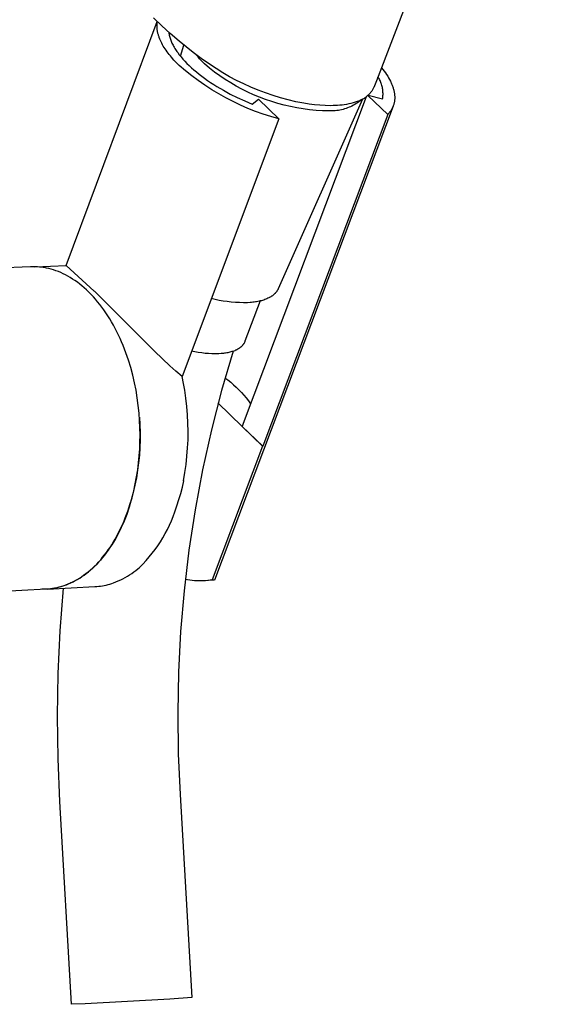
# Model space of a CAD drawing. Units: millimetres. Extents: x -473 to 414, y -1821 to 1812.
# Drawn here: x -325 to -260, y -861 to -740 of the extents above; entities that cross this region are included whole.
import ezdxf

# ---------------------------------------------------------------- set-up
doc = ezdxf.new("R2010")
doc.units = ezdxf.units.MM
doc.header["$MEASUREMENT"] = 0
doc.layers.add('Default', color=7, linetype='Continuous', true_color=0x000000)

msp = doc.modelspace()

# ---------------------------------------------------------------- linework, layer by layer
at = {"layer": 'Default', "color": 7, "true_color": 0xffffff}
for p, q in [((-259.9, -691.2), (-281.47, -747.37)), ((-307.77, -740.62), (-308.79, -739.67)), ((-319.49, -769.99), (-308.35, -740.09)), ((-308.35, -740.43), (-308.34, -740.35)), ((-308.35, -740.51), (-308.35, -740.43)), ((-308.35, -740.59), (-308.35, -740.51)), ((-308.35, -740.66), (-308.35, -740.59)), ((-308.35, -740.74), (-308.35, -740.66)), ((-308.35, -740.83), (-308.35, -740.74)), ((-308.35, -740.91), (-308.35, -740.83)), ((-308.34, -740.99), (-308.35, -740.91)), ((-308.34, -740.35), (-308.33, -740.27)), ((-308.33, -741.07), (-308.34, -740.99)), ((-308.33, -740.27), (-308.32, -740.2)), ((-308.32, -740.2), (-308.31, -740.12)), ((-306.74, -741.56), (-307.77, -740.62)), ((-308.32, -741.15), (-308.33, -741.07)), ((-308.31, -741.23), (-308.32, -741.15)), ((-308.29, -741.32), (-308.31, -741.23)), ((-308.28, -741.4), (-308.29, -741.32)), ((-308.26, -741.48), (-308.28, -741.4)), ((-308.24, -741.57), (-308.26, -741.48)), ((-308.22, -741.65), (-308.24, -741.57)), ((-308.19, -741.74), (-308.22, -741.65)), ((-308.17, -741.82), (-308.19, -741.74)), ((-308.14, -741.91), (-308.17, -741.82)), ((-308.11, -741.99), (-308.14, -741.91)), ((-308.08, -742.08), (-308.11, -741.99)), ((-308.01, -742.25), (-308.08, -742.08)), ((-307.94, -742.42), (-308.01, -742.25)), ((-306.91, -741.4), (-306.9, -741.53)), ((-306.9, -741.53), (-306.88, -741.65)), ((-306.88, -741.65), (-306.85, -741.77)), ((-306.85, -741.77), (-306.83, -741.9)), ((-306.83, -741.9), (-306.79, -742.02)), ((-306.79, -742.02), (-306.76, -742.14)), ((-306.76, -742.14), (-306.72, -742.26)), ((-305.62, -742.52), (-306.74, -741.56)), ((-306.72, -742.26), (-306.68, -742.38)), ((-307.86, -742.59), (-307.94, -742.42)), ((-307.77, -742.77), (-307.86, -742.59)), ((-307.68, -742.94), (-307.77, -742.77)), ((-307.58, -743.11), (-307.68, -742.94)), ((-307.47, -743.29), (-307.58, -743.11)), ((-307.36, -743.46), (-307.47, -743.29)), ((-307.24, -743.63), (-307.36, -743.46)), ((-306.68, -742.38), (-306.63, -742.5)), ((-306.63, -742.5), (-306.57, -742.63)), ((-306.57, -742.63), (-306.52, -742.75)), ((-306.52, -742.75), (-306.45, -742.88)), ((-306.45, -742.88), (-306.39, -743)), ((-306.39, -743), (-306.32, -743.13)), ((-306.32, -743.13), (-306.25, -743.26)), ((-306.25, -743.26), (-306.17, -743.39)), ((-306.17, -743.39), (-306.09, -743.52)), ((-304.79, -743.21), (-305.62, -742.52)), ((-305.49, -744.35), (-305.07, -742.98)), ((-303.94, -743.88), (-304.79, -743.21)), ((-307.12, -743.81), (-307.24, -743.63)), ((-306.99, -743.98), (-307.12, -743.81)), ((-306.86, -744.15), (-306.99, -743.98)), ((-306.72, -744.32), (-306.86, -744.15)), ((-306.58, -744.49), (-306.72, -744.32)), ((-306.28, -744.83), (-306.58, -744.49)), ((-306.09, -743.52), (-306, -743.65)), ((-306, -743.65), (-305.91, -743.78)), ((-305.91, -743.78), (-305.82, -743.91)), ((-305.82, -743.91), (-305.63, -744.17)), ((-305.63, -744.17), (-305.41, -744.43)), ((-305.41, -744.43), (-305.19, -744.7)), ((-302.94, -744.63), (-303.94, -743.88)), ((-303.33, -744.44), (-303.51, -744.21)), ((-303.14, -744.66), (-303.33, -744.44)), ((-302.94, -744.88), (-303.14, -744.66)), ((-301.93, -745.34), (-302.94, -744.63)), ((-305.97, -745.16), (-306.28, -744.83)), ((-305.64, -745.49), (-305.97, -745.16)), ((-304.88, -746.13), (-305.64, -745.49)), ((-305.19, -744.7), (-304.95, -744.96)), ((-304.95, -744.96), (-304.69, -745.23)), ((-304.69, -745.23), (-304.42, -745.49)), ((-304.42, -745.49), (-304.14, -745.76)), ((-304.14, -745.76), (-303.84, -746.02)), ((-302.74, -745.09), (-302.94, -744.88)), ((-302.53, -745.3), (-302.74, -745.09)), ((-301.92, -745.8), (-302.53, -745.3)), ((-301.12, -745.88), (-301.93, -745.34)), ((-301.29, -746.29), (-301.92, -745.8)), ((-300.3, -746.39), (-301.12, -745.88)), ((-280.82, -745.77), (-280.66, -745.98)), ((-304.1, -746.76), (-304.88, -746.13)), ((-303.3, -747.35), (-304.1, -746.76)), ((-303.84, -746.02), (-303.53, -746.28)), ((-303.53, -746.28), (-303.2, -746.55)), ((-303.2, -746.55), (-302.87, -746.81)), ((-302.87, -746.81), (-302.52, -747.06)), ((-302.52, -747.06), (-302.16, -747.32)), ((-300.65, -746.76), (-301.29, -746.29)), ((-300, -747.2), (-300.65, -746.76)), ((-299.46, -746.87), (-300.3, -746.39)), ((-298.6, -747.33), (-299.46, -746.87)), ((-281.2, -746.99), (-281.27, -746.88)), ((-281.14, -747.1), (-281.2, -746.99)), ((-280.66, -745.98), (-280.5, -746.19)), ((-280.5, -746.19), (-280.35, -746.39)), ((-280.35, -746.39), (-280.21, -746.6)), ((-280.21, -746.6), (-280.08, -746.8)), ((-280.08, -746.8), (-279.96, -747.01)), ((-279.96, -747.01), (-279.85, -747.21)), ((-302.48, -747.92), (-303.3, -747.35)), ((-301.64, -748.46), (-302.48, -747.92)), ((-302.16, -747.32), (-301.79, -747.57)), ((-301.79, -747.57), (-301.41, -747.81)), ((-301.41, -747.81), (-301.02, -748.06)), ((-301.02, -748.06), (-300.21, -748.53)), ((-299.32, -747.62), (-300, -747.2)), ((-298.64, -748.02), (-299.32, -747.62)), ((-297.94, -748.4), (-298.64, -748.02)), ((-297.73, -747.75), (-298.6, -747.33)), ((-296.85, -748.15), (-297.73, -747.75)), ((-295.95, -748.52), (-296.85, -748.15)), ((-281.82, -748.25), (-281.86, -748.32)), ((-281.79, -748.17), (-281.82, -748.25)), ((-281.47, -747.37), (-281.79, -748.17)), ((-281.08, -747.21), (-281.14, -747.1)), ((-281.02, -747.33), (-281.08, -747.21)), ((-280.97, -747.44), (-281.02, -747.33)), ((-280.92, -747.56), (-280.97, -747.44)), ((-280.87, -747.68), (-280.92, -747.56)), ((-280.83, -747.8), (-280.87, -747.68)), ((-280.8, -747.93), (-280.83, -747.8)), ((-280.76, -748.05), (-280.8, -747.93)), ((-280.73, -748.17), (-280.76, -748.05)), ((-280.71, -748.3), (-280.73, -748.17)), ((-280.69, -748.43), (-280.71, -748.3)), ((-279.85, -747.21), (-279.74, -747.41)), ((-279.74, -747.41), (-279.69, -747.52)), ((-279.69, -747.52), (-279.65, -747.62)), ((-279.65, -747.62), (-279.6, -747.72)), ((-279.6, -747.72), (-279.56, -747.82)), ((-279.56, -747.82), (-279.52, -747.92)), ((-279.52, -747.92), (-279.48, -748.02)), ((-279.48, -748.02), (-279.45, -748.11)), ((-279.45, -748.11), (-279.42, -748.21)), ((-279.42, -748.21), (-279.39, -748.31)), ((-300.78, -748.98), (-301.64, -748.46)), ((-299.91, -749.46), (-300.78, -748.98)), ((-300.21, -748.53), (-299.38, -748.99)), ((-299.03, -749.92), (-299.91, -749.46)), ((-299.38, -748.99), (-298.51, -749.42)), ((-298.51, -749.42), (-297.61, -749.84)), ((-297.23, -748.75), (-297.94, -748.4)), ((-282.71, -749.34), (-297.78, -789.37)), ((-296.51, -749.08), (-297.23, -748.75)), ((-295.78, -749.38), (-296.51, -749.08)), ((-295.05, -748.86), (-295.95, -748.52)), ((-295.04, -749.66), (-295.78, -749.38)), ((-294.13, -749.17), (-295.05, -748.86)), ((-293.2, -749.46), (-294.13, -749.17)), ((-292.26, -749.71), (-293.2, -749.46)), ((-282.88, -749.46), (-282.97, -749.52)), ((-282.79, -749.4), (-282.88, -749.46)), ((-282.7, -749.33), (-282.79, -749.4)), ((-282.62, -749.26), (-282.7, -749.33)), ((-282.54, -749.19), (-282.62, -749.26)), ((-282.46, -749.12), (-282.54, -749.19)), ((-282.52, -749.18), (-280.08, -751.49)), ((-282.38, -749.05), (-282.46, -749.12)), ((-282.46, -749.13), (-280.7, -749.57)), ((-282.31, -748.97), (-282.38, -749.05)), ((-282.24, -748.89), (-282.31, -748.97)), ((-282.17, -748.8), (-282.24, -748.89)), ((-282.1, -748.72), (-282.17, -748.8)), ((-282.04, -748.63), (-282.1, -748.72)), ((-281.98, -748.54), (-282.04, -748.63)), ((-281.94, -748.47), (-281.98, -748.54)), ((-281.9, -748.4), (-281.94, -748.47)), ((-281.86, -748.32), (-281.9, -748.4)), ((-280.7, -749.57), (-280.68, -749.45)), ((-280.67, -748.55), (-280.69, -748.43)), ((-280.68, -749.45), (-280.67, -749.32)), ((-280.66, -748.68), (-280.67, -748.55)), ((-280.67, -749.32), (-280.66, -749.19)), ((-280.66, -748.81), (-280.66, -748.68)), ((-280.65, -748.94), (-280.66, -748.81)), ((-280.66, -749.19), (-280.65, -749.06)), ((-280.65, -749.06), (-280.65, -748.94)), ((-279.39, -748.31), (-279.36, -748.41)), ((-279.36, -748.41), (-279.33, -748.5)), ((-279.33, -748.5), (-279.31, -748.6)), ((-279.31, -748.6), (-279.29, -748.69)), ((-279.29, -748.69), (-279.27, -748.79)), ((-279.27, -748.79), (-279.26, -748.88)), ((-279.26, -748.88), (-279.24, -748.98)), ((-279.24, -748.98), (-279.23, -749.07)), ((-279.23, -749.07), (-279.23, -749.16)), ((-279.23, -749.16), (-279.22, -749.25)), ((-279.22, -749.25), (-279.22, -749.34)), ((-279.22, -749.34), (-279.22, -749.43)), ((-279.22, -749.43), (-279.22, -749.52)), ((-279.42, -750.49), (-301.31, -808.59)), ((-298.13, -750.35), (-299.03, -749.92)), ((-297.21, -750.75), (-298.13, -750.35)), ((-297.61, -749.84), (-296.7, -750.23)), ((-296.7, -750.23), (-295.9, -749.63)), ((-295.9, -749.63), (-293.44, -752.04)), ((-294.29, -749.92), (-295.04, -749.66)), ((-293.53, -750.15), (-294.29, -749.92)), ((-292.77, -750.35), (-293.53, -750.15)), ((-283.16, -749.62), (-293.49, -772.85)), ((-292, -750.53), (-292.77, -750.35)), ((-291.32, -749.93), (-292.26, -749.71)), ((-291.22, -750.69), (-292, -750.53)), ((-290.37, -750.12), (-291.32, -749.93)), ((-290.44, -750.81), (-291.22, -750.69)), ((-289.72, -750.22), (-290.37, -750.12)), ((-289.06, -750.31), (-289.72, -750.22)), ((-288.4, -750.37), (-289.06, -750.31)), ((-287.74, -750.4), (-288.4, -750.37)), ((-287.08, -750.42), (-287.74, -750.4)), ((-286.78, -750.41), (-287.08, -750.42)), ((-286.49, -750.4), (-286.78, -750.41)), ((-286.22, -750.39), (-286.49, -750.4)), ((-285.94, -750.37), (-286.22, -750.39)), ((-285.67, -750.34), (-285.94, -750.37)), ((-285.4, -750.31), (-285.67, -750.34)), ((-285.13, -750.26), (-285.4, -750.31)), ((-284.99, -750.69), (-285.17, -750.76)), ((-284.86, -750.21), (-285.13, -750.26)), ((-284.81, -750.62), (-284.99, -750.69)), ((-284.59, -750.15), (-284.86, -750.21)), ((-284.63, -750.54), (-284.81, -750.62)), ((-284.46, -750.46), (-284.63, -750.54)), ((-284.33, -750.08), (-284.59, -750.15)), ((-284.28, -750.37), (-284.46, -750.46)), ((-284.07, -750), (-284.33, -750.08)), ((-284.12, -750.27), (-284.28, -750.37)), ((-283.95, -750.17), (-284.12, -750.27)), ((-283.81, -749.91), (-284.07, -750)), ((-283.79, -750.06), (-283.95, -750.17)), ((-283.55, -749.81), (-283.81, -749.91)), ((-283.63, -749.95), (-283.79, -750.06)), ((-283.47, -749.83), (-283.63, -749.95)), ((-283.45, -749.76), (-283.55, -749.81)), ((-283.32, -749.71), (-283.47, -749.83)), ((-283.35, -749.72), (-283.45, -749.76)), ((-283.25, -749.67), (-283.35, -749.72)), ((-283.15, -749.63), (-283.25, -749.67)), ((-283.06, -749.57), (-283.15, -749.63)), ((-282.97, -749.52), (-283.06, -749.57)), ((-279.49, -750.67), (-279.53, -750.74)), ((-279.46, -750.59), (-279.49, -750.67)), ((-279.43, -750.52), (-279.46, -750.59)), ((-279.4, -750.44), (-279.43, -750.52)), ((-279.37, -750.36), (-279.4, -750.44)), ((-279.34, -750.28), (-279.37, -750.36)), ((-279.32, -750.2), (-279.34, -750.28)), ((-279.3, -750.12), (-279.32, -750.2)), ((-279.28, -750.03), (-279.3, -750.12)), ((-279.26, -749.95), (-279.28, -750.03)), ((-279.25, -749.87), (-279.26, -749.95)), ((-279.24, -749.78), (-279.25, -749.87)), ((-279.23, -749.7), (-279.24, -749.78)), ((-279.22, -749.61), (-279.23, -749.7)), ((-279.22, -749.52), (-279.22, -749.61)), ((-296.28, -751.12), (-297.21, -750.75)), ((-295.34, -751.46), (-296.28, -751.12)), ((-280.08, -751.49), (-295.4, -792.15)), ((-294.4, -751.76), (-295.34, -751.46)), ((-293.44, -752.04), (-294.4, -751.76)), ((-289.65, -750.91), (-290.44, -750.81)), ((-288.86, -750.99), (-289.65, -750.91)), ((-288.07, -751.04), (-288.86, -750.99)), ((-287.28, -751.06), (-288.07, -751.04)), ((-287.09, -751.07), (-287.28, -751.06)), ((-286.89, -751.07), (-287.09, -751.07)), ((-286.7, -751.06), (-286.89, -751.07)), ((-286.5, -751.04), (-286.7, -751.06)), ((-286.31, -751.02), (-286.5, -751.04)), ((-286.12, -751), (-286.31, -751.02)), ((-285.93, -750.96), (-286.12, -751)), ((-285.74, -750.92), (-285.93, -750.96)), ((-285.55, -750.87), (-285.74, -750.92)), ((-285.36, -750.82), (-285.55, -750.87)), ((-285.17, -750.76), (-285.36, -750.82)), ((-280.02, -751.42), (-280.08, -751.49)), ((-279.96, -751.36), (-280.02, -751.42)), ((-279.9, -751.3), (-279.96, -751.36)), ((-279.85, -751.23), (-279.9, -751.3)), ((-279.8, -751.16), (-279.85, -751.23)), ((-279.75, -751.1), (-279.8, -751.16)), ((-279.7, -751.03), (-279.75, -751.1)), ((-279.66, -750.96), (-279.7, -751.03)), ((-279.61, -750.89), (-279.66, -750.96)), ((-279.57, -750.81), (-279.61, -750.89)), ((-279.53, -750.74), (-279.57, -750.81)), ((-293.44, -752.04), (-305.29, -783.63)), ((-323.33, -770.16), (-319.49, -769.99)), ((-316.04, -773.16), (-319.49, -769.99)), ((-323.88, -770.17), (-331.7, -770.52)), ((-323.67, -770.16), (-323.88, -770.17)), ((-323.45, -770.16), (-323.67, -770.16)), ((-323.24, -770.16), (-323.45, -770.16)), ((-323.02, -770.17), (-323.24, -770.16)), ((-322.75, -770.2), (-323.02, -770.17)), ((-322.61, -770.21), (-322.75, -770.2)), ((-322.47, -770.23), (-322.61, -770.21)), ((-322.33, -770.25), (-322.47, -770.23)), ((-322.18, -770.27), (-322.33, -770.25)), ((-322.04, -770.3), (-322.18, -770.27)), ((-321.9, -770.33), (-322.04, -770.3)), ((-321.61, -770.39), (-321.9, -770.33)), ((-321.33, -770.47), (-321.61, -770.39)), ((-321.04, -770.55), (-321.33, -770.47)), ((-320.75, -770.65), (-321.04, -770.55)), ((-320.45, -770.76), (-320.75, -770.65)), ((-320.16, -770.88), (-320.45, -770.76)), ((-319.87, -771.01), (-320.16, -770.88)), ((-319.58, -771.16), (-319.87, -771.01)), ((-319.29, -771.32), (-319.58, -771.16)), ((-318.99, -771.48), (-319.29, -771.32)), ((-318.7, -771.67), (-318.99, -771.48)), ((-318.41, -771.86), (-318.7, -771.67)), ((-318.12, -772.06), (-318.41, -771.86)), ((-317.83, -772.28), (-318.12, -772.06)), ((-317.55, -772.51), (-317.83, -772.28)), ((-317.27, -772.75), (-317.55, -772.51)), ((-316.98, -773.01), (-317.27, -772.75)), ((-316.71, -773.27), (-316.98, -773.01)), ((-316.43, -773.55), (-316.71, -773.27)), ((-316.16, -773.84), (-316.43, -773.55)), ((-315.98, -773.21), (-316.04, -773.16)), ((-308.64, -780.57), (-315.98, -773.21)), ((-294.11, -773.64), (-294.16, -773.68)), ((-294.07, -773.6), (-294.11, -773.64)), ((-294.02, -773.56), (-294.07, -773.6)), ((-293.98, -773.52), (-294.02, -773.56)), ((-293.94, -773.48), (-293.98, -773.52)), ((-293.89, -773.44), (-293.94, -773.48)), ((-293.86, -773.4), (-293.89, -773.44)), ((-293.82, -773.36), (-293.86, -773.4)), ((-293.78, -773.32), (-293.82, -773.36)), ((-293.74, -773.27), (-293.78, -773.32)), ((-293.71, -773.23), (-293.74, -773.27)), ((-293.68, -773.18), (-293.71, -773.23)), ((-293.65, -773.14), (-293.68, -773.18)), ((-293.62, -773.09), (-293.65, -773.14)), ((-293.59, -773.05), (-293.62, -773.09)), ((-293.56, -773), (-293.59, -773.05)), ((-293.54, -772.95), (-293.56, -773)), ((-293.51, -772.9), (-293.54, -772.95)), ((-293.49, -772.85), (-293.51, -772.9)), ((-315.89, -774.14), (-316.16, -773.84)), ((-315.63, -774.45), (-315.89, -774.14)), ((-315.37, -774.78), (-315.63, -774.45)), ((-315.11, -775.11), (-315.37, -774.78)), ((-301.21, -774.18), (-301.7, -774.06)), ((-300.73, -774.28), (-301.21, -774.18)), ((-300.24, -774.37), (-300.73, -774.28)), ((-299.74, -774.44), (-300.24, -774.37)), ((-299.25, -774.5), (-299.74, -774.44)), ((-298.75, -774.54), (-299.25, -774.5)), ((-298.26, -774.56), (-298.75, -774.54)), ((-297.76, -774.57), (-298.26, -774.56)), ((-297.26, -774.57), (-297.76, -774.57)), ((-295.71, -774.36), (-297.57, -779.29)), ((-296.93, -774.55), (-297.26, -774.57)), ((-296.77, -774.53), (-296.93, -774.55)), ((-296.61, -774.52), (-296.77, -774.53)), ((-296.45, -774.5), (-296.61, -774.52)), ((-296.3, -774.47), (-296.45, -774.5)), ((-296.14, -774.45), (-296.3, -774.47)), ((-295.99, -774.42), (-296.14, -774.45)), ((-295.84, -774.39), (-295.99, -774.42)), ((-295.7, -774.36), (-295.84, -774.39)), ((-295.55, -774.32), (-295.7, -774.36)), ((-295.41, -774.28), (-295.55, -774.32)), ((-295.27, -774.24), (-295.41, -774.28)), ((-295.14, -774.19), (-295.27, -774.24)), ((-295.01, -774.14), (-295.14, -774.19)), ((-294.88, -774.09), (-295.01, -774.14)), ((-294.76, -774.03), (-294.88, -774.09)), ((-294.64, -773.98), (-294.76, -774.03)), ((-294.58, -773.95), (-294.64, -773.98)), ((-294.52, -773.91), (-294.58, -773.95)), ((-294.47, -773.88), (-294.52, -773.91)), ((-294.41, -773.85), (-294.47, -773.88)), ((-294.36, -773.82), (-294.41, -773.85)), ((-294.31, -773.78), (-294.36, -773.82)), ((-294.26, -773.75), (-294.31, -773.78)), ((-294.21, -773.71), (-294.26, -773.75)), ((-294.16, -773.68), (-294.21, -773.71)), ((-314.86, -775.45), (-315.11, -775.11)), ((-314.62, -775.81), (-314.86, -775.45)), ((-314.38, -776.17), (-314.62, -775.81)), ((-314.15, -776.54), (-314.38, -776.17)), ((-313.92, -776.93), (-314.15, -776.54)), ((-313.7, -777.32), (-313.92, -776.93)), ((-313.48, -777.72), (-313.7, -777.32)), ((-313.27, -778.12), (-313.48, -777.72)), ((-313.07, -778.54), (-313.27, -778.12)), ((-312.88, -778.96), (-313.07, -778.54)), ((-312.69, -779.38), (-312.88, -778.96)), ((-312.51, -779.82), (-312.69, -779.38)), ((-297.77, -779.67), (-297.8, -779.71)), ((-297.74, -779.63), (-297.77, -779.67)), ((-297.71, -779.59), (-297.74, -779.63)), ((-297.69, -779.55), (-297.71, -779.59)), ((-297.67, -779.51), (-297.69, -779.55)), ((-297.64, -779.46), (-297.67, -779.51)), ((-297.62, -779.42), (-297.64, -779.46)), ((-297.6, -779.38), (-297.62, -779.42)), ((-297.58, -779.34), (-297.6, -779.38)), ((-297.57, -779.29), (-297.58, -779.34)), ((-312.33, -780.26), (-312.51, -779.82)), ((-312.17, -780.7), (-312.33, -780.26)), ((-312.01, -781.15), (-312.17, -780.7)), ((-306.8, -782.3), (-308.64, -780.57)), ((-303.7, -780.59), (-304.11, -780.51)), ((-303.29, -780.67), (-303.7, -780.59)), ((-302.88, -780.73), (-303.29, -780.67)), ((-302.46, -780.78), (-302.88, -780.73)), ((-302.04, -780.81), (-302.46, -780.78)), ((-301.62, -780.83), (-302.04, -780.81)), ((-301.21, -780.84), (-301.62, -780.83)), ((-300.79, -780.83), (-301.21, -780.84)), ((-300.5, -780.81), (-300.79, -780.83)), ((-300.36, -780.8), (-300.5, -780.81)), ((-299.03, -780.52), (-300.43, -785.32)), ((-300.22, -780.79), (-300.36, -780.8)), ((-300.08, -780.77), (-300.22, -780.79)), ((-299.95, -780.75), (-300.08, -780.77)), ((-299.81, -780.73), (-299.95, -780.75)), ((-299.68, -780.7), (-299.81, -780.73)), ((-299.55, -780.67), (-299.68, -780.7)), ((-299.43, -780.64), (-299.55, -780.67)), ((-299.3, -780.61), (-299.43, -780.64)), ((-299.18, -780.57), (-299.3, -780.61)), ((-299.06, -780.53), (-299.18, -780.57)), ((-298.95, -780.49), (-299.06, -780.53)), ((-298.83, -780.45), (-298.95, -780.49)), ((-298.73, -780.4), (-298.83, -780.45)), ((-298.67, -780.38), (-298.73, -780.4)), ((-298.62, -780.35), (-298.67, -780.38)), ((-298.57, -780.33), (-298.62, -780.35)), ((-298.52, -780.3), (-298.57, -780.33)), ((-298.47, -780.27), (-298.52, -780.3)), ((-298.42, -780.24), (-298.47, -780.27)), ((-298.37, -780.22), (-298.42, -780.24)), ((-298.33, -780.19), (-298.37, -780.22)), ((-298.28, -780.16), (-298.33, -780.19)), ((-298.24, -780.13), (-298.28, -780.16)), ((-298.2, -780.09), (-298.24, -780.13)), ((-298.15, -780.06), (-298.2, -780.09)), ((-298.11, -780.03), (-298.15, -780.06)), ((-298.07, -780), (-298.11, -780.03)), ((-298.03, -779.96), (-298.07, -780)), ((-298, -779.93), (-298.03, -779.96)), ((-297.96, -779.89), (-298, -779.93)), ((-297.93, -779.86), (-297.96, -779.89)), ((-297.89, -779.82), (-297.93, -779.86)), ((-297.86, -779.78), (-297.89, -779.82)), ((-297.83, -779.75), (-297.86, -779.78)), ((-297.8, -779.71), (-297.83, -779.75)), ((-311.86, -781.6), (-312.01, -781.15)), ((-311.58, -782.52), (-311.86, -781.6)), ((-311.33, -783.44), (-311.58, -782.52)), ((-306.05, -782.98), (-306.8, -782.3)), ((-305.29, -783.63), (-306.05, -782.98)), ((-311.12, -784.38), (-311.33, -783.44)), ((-310.93, -785.31), (-311.12, -784.38)), ((-305.11, -784.46), (-305.29, -783.63)), ((-304.96, -785.29), (-305.11, -784.46)), ((-300.03, -783.78), (-299.67, -784.04)), ((-299.67, -784.04), (-299.32, -784.32)), ((-299.32, -784.32), (-298.98, -784.62)), ((-310.78, -786.25), (-310.93, -785.31)), ((-304.81, -786.29), (-304.96, -785.29)), ((-300.43, -785.32), (-301.68, -790.17)), ((-298.98, -784.62), (-298.65, -784.92)), ((-298.65, -784.92), (-298.33, -785.23)), ((-298.33, -785.23), (-298.01, -785.56)), ((-298.01, -785.56), (-297.72, -785.89)), ((-310.65, -787.18), (-310.78, -786.25)), ((-304.69, -787.3), (-304.81, -786.29)), ((-297.93, -789.73), (-300.89, -786.85)), ((-297.72, -785.89), (-297.43, -786.24)), ((-297.43, -786.24), (-297.15, -786.59)), ((-297.15, -786.59), (-296.89, -786.95)), ((-310.56, -788.1), (-310.65, -787.18)), ((-310.49, -789.01), (-310.56, -788.1)), ((-304.61, -788.31), (-304.69, -787.3)), ((-310.52, -788.61), (-310.46, -789.54)), ((-310.45, -789.91), (-310.49, -789.01)), ((-304.56, -789.33), (-304.61, -788.31)), ((-304.54, -790.34), (-304.56, -789.33)), ((-310.46, -789.54), (-310.43, -790.47)), ((-310.44, -790.8), (-310.45, -789.91)), ((-310.43, -790.47), (-310.43, -791.4)), ((-304.55, -791.36), (-304.54, -790.34)), ((-301.68, -790.17), (-302.76, -795.05)), ((-297.79, -789.36), (-297.93, -789.73)), ((-295.4, -792.15), (-297.92, -789.74)), ((-297.92, -789.74), (-295.42, -792.17)), ((-310.48, -792.47), (-310.45, -791.63)), ((-310.43, -791.4), (-310.46, -792.33)), ((-310.45, -791.63), (-310.44, -790.8)), ((-304.6, -792.37), (-304.55, -791.36)), ((-310.54, -793.32), (-310.48, -792.47)), ((-310.46, -792.33), (-310.52, -793.26)), ((-304.68, -793.38), (-304.6, -792.37)), ((-295.42, -792.17), (-301.58, -808.53)), ((-295.4, -792.15), (-295.42, -792.17)), ((-310.62, -794.18), (-310.54, -793.32)), ((-310.52, -793.26), (-310.61, -794.18)), ((-304.8, -794.39), (-304.68, -793.38)), ((-310.73, -795.11), (-310.88, -796.03)), ((-310.86, -795.9), (-310.72, -795.04)), ((-310.61, -794.18), (-310.73, -795.11)), ((-310.72, -795.04), (-310.62, -794.18)), ((-304.94, -795.4), (-304.8, -794.39)), ((-302.76, -795.05), (-303.68, -799.97)), ((-310.88, -796.03), (-311.06, -796.94)), ((-311.02, -796.76), (-310.86, -795.9)), ((-305.25, -797.17), (-305.08, -796.4)), ((-305.12, -796.4), (-304.94, -795.4)), ((-305.08, -796.4), (-305.12, -796.36)), ((-305.08, -796.4), (-305.12, -796.4)), ((-311.42, -798.47), (-311.21, -797.62)), ((-311.06, -796.94), (-311.27, -797.85)), ((-311.21, -797.62), (-311.02, -796.76)), ((-305.45, -797.94), (-305.25, -797.17)), ((-311.51, -798.75), (-311.78, -799.64)), ((-311.67, -799.3), (-311.42, -798.47)), ((-311.27, -797.85), (-311.51, -798.75)), ((-305.91, -799.47), (-305.67, -798.71)), ((-305.67, -798.71), (-305.45, -797.94)), ((-312.08, -800.53), (-311.94, -800.12)), ((-311.78, -799.64), (-312.07, -800.52)), ((-311.94, -800.12), (-311.8, -799.71)), ((-311.8, -799.71), (-311.67, -799.3)), ((-306.17, -800.22), (-305.91, -799.47)), ((-303.68, -799.97), (-304.44, -804.92)), ((-312.56, -801.71), (-312.4, -801.32)), ((-312.39, -801.33), (-312.56, -801.72)), ((-312.4, -801.32), (-312.24, -800.92)), ((-312.23, -800.93), (-312.39, -801.33)), ((-312.24, -800.92), (-312.08, -800.53)), ((-312.07, -800.52), (-312.23, -800.93)), ((-306.82, -801.84), (-306.59, -801.3)), ((-306.59, -801.3), (-306.37, -800.77)), ((-306.37, -800.77), (-306.17, -800.22)), ((-313.1, -802.83), (-312.91, -802.46)), ((-312.91, -802.49), (-313.1, -802.86)), ((-312.91, -802.46), (-312.74, -802.09)), ((-312.73, -802.11), (-312.91, -802.49)), ((-312.74, -802.09), (-312.56, -801.71)), ((-312.56, -801.72), (-312.73, -802.11)), ((-307.34, -802.87), (-307.07, -802.36)), ((-307.07, -802.36), (-306.82, -801.84)), ((-313.49, -803.58), (-313.7, -803.93)), ((-313.69, -803.89), (-313.49, -803.55)), ((-313.49, -803.55), (-313.29, -803.19)), ((-313.29, -803.22), (-313.49, -803.58)), ((-313.29, -803.19), (-313.1, -802.83)), ((-313.1, -802.86), (-313.29, -803.22)), ((-307.94, -803.87), (-307.63, -803.38)), ((-307.63, -803.38), (-307.34, -802.87)), ((-314.34, -804.91), (-314.57, -805.23)), ((-314.56, -805.19), (-314.33, -804.88)), ((-314.12, -804.59), (-314.34, -804.91)), ((-314.33, -804.88), (-314.11, -804.56)), ((-313.91, -804.26), (-314.12, -804.59)), ((-314.11, -804.56), (-313.9, -804.23)), ((-313.7, -803.93), (-313.91, -804.26)), ((-313.9, -804.23), (-313.69, -803.89)), ((-308.95, -805.29), (-308.6, -804.83)), ((-308.6, -804.83), (-308.26, -804.36)), ((-308.26, -804.36), (-307.94, -803.87)), ((-304.44, -804.92), (-305.03, -809.88)), ((-315.28, -806.11), (-315.52, -806.38)), ((-315.5, -806.34), (-315.26, -806.07)), ((-315.03, -805.82), (-315.28, -806.11)), ((-315.26, -806.07), (-315.02, -805.78)), ((-314.8, -805.53), (-315.03, -805.82)), ((-315.02, -805.78), (-314.79, -805.49)), ((-314.57, -805.23), (-314.8, -805.53)), ((-314.79, -805.49), (-314.56, -805.19)), ((-310.1, -806.6), (-309.7, -806.18)), ((-309.7, -806.18), (-309.32, -805.74)), ((-309.32, -805.74), (-308.95, -805.29)), ((-316.55, -807.38), (-316.81, -807.6)), ((-316.77, -807.55), (-316.51, -807.33)), ((-316.28, -807.15), (-316.55, -807.38)), ((-316.51, -807.33), (-316.25, -807.1)), ((-316.03, -806.9), (-316.28, -807.15)), ((-316.25, -807.1), (-316, -806.85)), ((-315.77, -806.65), (-316.03, -806.9)), ((-316, -806.85), (-315.75, -806.6)), ((-315.52, -806.38), (-315.77, -806.65)), ((-315.75, -806.6), (-315.5, -806.34)), ((-311.2, -807.57), (-310.95, -807.38)), ((-310.95, -807.38), (-310.71, -807.18)), ((-310.71, -807.18), (-310.51, -807.01)), ((-310.51, -807.01), (-310.1, -806.6)), ((-318.65, -808.78), (-318.38, -808.63)), ((-318.19, -808.55), (-318.48, -808.71)), ((-318.38, -808.63), (-318.1, -808.48)), ((-317.91, -808.38), (-318.19, -808.55)), ((-318.1, -808.48), (-317.83, -808.32)), ((-317.63, -808.21), (-317.91, -808.38)), ((-317.83, -808.32), (-317.56, -808.14)), ((-317.35, -808.02), (-317.63, -808.21)), ((-317.56, -808.14), (-317.3, -807.95)), ((-317.08, -807.81), (-317.35, -808.02)), ((-317.3, -807.95), (-317.03, -807.75)), ((-316.81, -807.6), (-317.08, -807.81)), ((-317.03, -807.75), (-316.77, -807.55)), ((-313.1, -808.68), (-312.81, -808.54)), ((-312.81, -808.54), (-312.53, -808.4)), ((-312.53, -808.4), (-312.25, -808.25)), ((-312.25, -808.25), (-311.98, -808.1)), ((-311.98, -808.1), (-311.71, -807.93)), ((-311.71, -807.93), (-311.45, -807.75)), ((-311.45, -807.75), (-311.2, -807.57)), ((-304.6, -808.55), (-304.87, -808.5)), ((-304.33, -808.6), (-304.6, -808.55)), ((-304.06, -808.63), (-304.33, -808.6)), ((-303.78, -808.66), (-304.06, -808.63)), ((-301.33, -808.6), (-302.72, -808.67)), ((-302.13, -808.62), (-302.4, -808.65)), ((-301.85, -808.58), (-302.13, -808.62)), ((-301.58, -808.53), (-301.85, -808.58)), ((-301.31, -808.59), (-301.58, -808.53)), ((-331.6, -810.17), (-321.93, -809.66)), ((-322.21, -809.69), (-322.47, -809.69)), ((-321.95, -809.68), (-322.21, -809.69)), ((-321.69, -809.67), (-321.95, -809.68)), ((-321.93, -809.66), (-321.66, -809.65)), ((-321.76, -809.67), (-315.96, -809.37)), ((-321.43, -809.64), (-321.69, -809.67)), ((-321.66, -809.65), (-321.39, -809.62)), ((-321.17, -809.61), (-321.43, -809.64)), ((-321.39, -809.62), (-321.12, -809.58)), ((-320.91, -809.56), (-321.17, -809.61)), ((-321.12, -809.58), (-320.85, -809.53)), ((-320.65, -809.51), (-320.91, -809.56)), ((-320.85, -809.53), (-320.57, -809.47)), ((-320.4, -809.45), (-320.65, -809.51)), ((-320.57, -809.47), (-320.3, -809.41)), ((-320.14, -809.38), (-320.4, -809.45)), ((-320.3, -809.41), (-320.02, -809.33)), ((-320.22, -814.79), (-319.83, -809.57)), ((-319.89, -809.31), (-320.14, -809.38)), ((-320.02, -809.33), (-319.75, -809.24)), ((-319.65, -809.22), (-319.89, -809.31)), ((-319.75, -809.24), (-319.47, -809.14)), ((-319.5, -809.17), (-319.65, -809.22)), ((-319.35, -809.11), (-319.5, -809.17)), ((-319.47, -809.14), (-319.2, -809.03)), ((-319.2, -809.05), (-319.35, -809.11)), ((-319.2, -809.03), (-318.92, -808.91)), ((-319.06, -808.99), (-319.2, -809.05)), ((-318.91, -808.92), (-319.06, -808.99)), ((-318.92, -808.91), (-318.65, -808.78)), ((-318.77, -808.85), (-318.91, -808.92)), ((-318.62, -808.78), (-318.77, -808.85)), ((-318.48, -808.71), (-318.62, -808.78)), ((-315.96, -809.37), (-315.73, -809.35)), ((-315.73, -809.35), (-315.5, -809.33)), ((-315.5, -809.33), (-315.27, -809.3)), ((-315.27, -809.3), (-315.05, -809.27)), ((-315.05, -809.27), (-314.82, -809.23)), ((-314.82, -809.23), (-314.59, -809.18)), ((-314.59, -809.18), (-314.36, -809.12)), ((-314.36, -809.12), (-314.13, -809.06)), ((-314.13, -809.06), (-313.9, -808.99)), ((-313.9, -808.99), (-313.68, -808.91)), ((-313.68, -808.91), (-313.39, -808.8)), ((-313.39, -808.8), (-313.1, -808.68)), ((-303.5, -808.68), (-303.78, -808.66)), ((-303.23, -808.68), (-303.5, -808.68)), ((-302.95, -808.68), (-303.23, -808.68)), ((-302.68, -808.67), (-302.95, -808.68)), ((-302.4, -808.65), (-302.68, -808.67)), ((-305.03, -809.88), (-305.46, -814.87)), ((-320.46, -820.01), (-320.22, -814.79)), ((-305.46, -814.87), (-305.72, -819.86)), ((-320.55, -825.24), (-320.46, -820.01)), ((-305.72, -819.86), (-305.82, -824.86)), ((-320.48, -830.47), (-320.55, -825.24)), ((-305.82, -824.86), (-305.75, -829.87)), ((-305.75, -829.87), (-305.52, -834.86)), ((-320.25, -835.7), (-320.48, -830.47)), ((-305.52, -834.86), (-304.1, -859.73)), ((-318.83, -860.57), (-320.25, -835.7)), ((-317.17, -860.51), (-318.83, -860.57)), ((-306.79, -859.93), (-317.17, -860.51)), ((-304.1, -859.73), (-306.79, -859.93))]:
    msp.add_line(p, q, dxfattribs=at)

doc.saveas('drawing.dxf')
